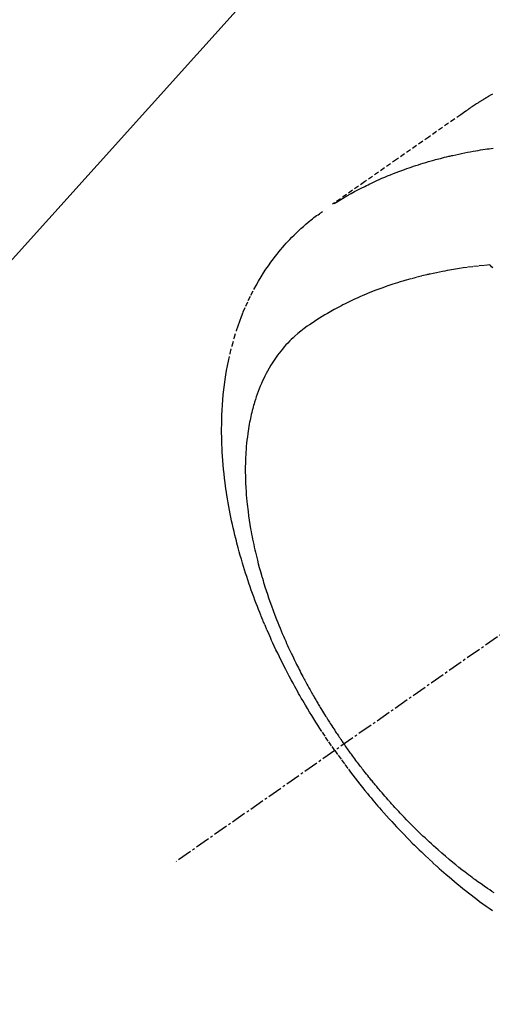
# Model space of a CAD drawing. Units: inches. Extents: x 0 to 26473, y -25 to 8845.
# Drawn here: x 15515 to 15539, y 6762 to 6812 of the extents above; entities that cross this region are included whole.
import ezdxf

# ---------------------------------------------------------------- set-up
doc = ezdxf.new("R2010")
doc.units = ezdxf.units.IN
doc.header["$MEASUREMENT"] = 0
doc.linetypes.add('CENTER2', pattern=[1.125, 0.75, -0.125, 0.125, -0.125])
doc.linetypes.add('HIDDEN', pattern=[0.375, 0.25, -0.125])
doc.layers.get('DEFPOINTS').update_dxf_attribs({"color": 146})
doc.layers.add('150-機器', color=8, linetype='Continuous')
doc.layers.add('160-文字', color=254, linetype='Continuous')
doc.styles.add('KH001', font='txt')
doc.dimstyles.new('KH1xx015', dxfattribs={"dimscale": 10, "dimtxt": 3.8, "dimasz": 0.8, "dimexe": 0.3, "dimexo": 1.2, "dimgap": 0.5, "dimtad": 3, "dimdec": 1, "dimdsep": 46, "dimlunit": 6, "dimtxsty": 'KH001', "dimblk": 'DOT', "dimcen": 1, "dimdle": 1, "dimclrd": 256, "dimclre": 256, "dimclrt": 256, "dimadec": 0, "dimazin": 0, "dimtfac": 1, "dimtdec": 1, "dimtix": 1, "dimtmove": 2, "dimatfit": 3, "dimldrblk": 'CLOSEDBLANK', "dimfxl": 1, "dimtolj": 1, "dimtzin": 0, "dimlwd": -1, "dimlwe": -1, "dimarcsym": 0})
doc.dimstyles.new('KH1xx030', dxfattribs={"dimscale": 30, "dimtxt": 2, "dimasz": 0.6, "dimexe": 0.3, "dimexo": 1.2, "dimgap": 0.5, "dimtad": 3, "dimdec": 1, "dimdsep": 46, "dimlunit": 6, "dimtxsty": 'KH001', "dimblk": 'DOT', "dimcen": 1, "dimdle": 1, "dimclrd": 256, "dimclre": 256, "dimclrt": 256, "dimadec": 0, "dimazin": 0, "dimtfac": 1, "dimtdec": 1, "dimtix": 1, "dimtmove": 2, "dimatfit": 3, "dimldrblk": 'CLOSEDBLANK', "dimfxl": 1, "dimtolj": 1, "dimtzin": 0, "dimlwd": -1, "dimlwe": -1, "dimarcsym": 0})

# ---------------------------------------------------------------- blocks, each defined once
blk = doc.blocks.new('_ClosedBlank')
at = {"color": 0, "linetype": 'ByBlock', "lineweight": -2}
for p, q in [((-1, 0.1667), (0, 0)), ((-1, 0.1667), (-1, -0.1667)), ((0, 0), (-1, -0.1667))]:
    blk.add_line(p, q, dxfattribs=at)
blk = doc.blocks.new('_Dot')
at = {"color": 0, "linetype": 'ByBlock', "lineweight": -2}
blk.add_line((-0.5, 0), (-1, 0), dxfattribs=at)
at = {"color": 0, "linetype": 'ByBlock', "const_width": 0.5}
blk.add_lwpolyline([(-0.25, 0, 1), (0.25, 0, 1)], format="xyb", close=True, dxfattribs=at)
blk = doc.blocks.new('*D868')
at = {"layer": 'DEFPOINTS'}
for p, q in [((15466.992, 6985.942), (15466.992, 6684.053)), ((15766.992, 6872.942), (15766.992, 6684.053)), ((15458.992, 6687.053), (15450.992, 6687.053)), ((15466.992, 6687.053), (15766.992, 6687.053)), ((15774.992, 6687.053), (15782.992, 6687.053))]:
    blk.add_line(p, q, dxfattribs=at)
at = {"layer": 'DEFPOINTS', "color": 0}
for p in [(15466.992, 6997.942), (15766.992, 6884.942), (15766.992, 6687.053)]:
    blk.add_point(p, dxfattribs=at)
at = {"layer": 'DEFPOINTS', "linetype": 'ByBlock', "xscale": 8, "yscale": 8, "zscale": 8}
blk.add_blockref('_Dot', (15466.992, 6687.053), dxfattribs=at)
at = {"layer": 'DEFPOINTS', "linetype": 'ByBlock', "xscale": 8, "yscale": 8, "zscale": 8, "rotation": 180}
blk.add_blockref('_Dot', (15766.992, 6687.053), dxfattribs=at)
at = {"layer": 'DEFPOINTS', "insert": (15616.992, 6711.053), "char_height": 38, "attachment_point": 5, "style": 'KH001'}
blk.add_mtext('\\A1;300', dxfattribs=at)
blk = doc.blocks.new('F402_H')
at = {"layer": '150-機器', "color": 13, "linetype": 'CENTER2'}
blk.add_line((0, 0), (244.018, -170.863), dxfattribs=at)
at = {"layer": '150-機器', "color": 13, "linetype": 'HIDDEN'}
for points in [[(227.871, -131.638), (227.905, -131.657), (227.939, -131.677), (227.973, -131.696), (228.006, -131.716), (228.029, -131.729), (228.051, -131.742), (228.073, -131.756), (228.096, -131.769), (228.118, -131.782), (228.141, -131.795), (228.163, -131.809), (228.185, -131.822), (228.208, -131.835), (228.23, -131.849), (228.253, -131.863), (228.275, -131.876), (228.286, -131.883), (228.297, -131.89), (228.308, -131.897), (228.319, -131.904), (228.352, -131.924), (228.385, -131.945), (228.418, -131.965), (228.451, -131.986), (228.473, -132), (228.495, -132.014), (228.517, -132.028), (228.539, -132.042), (228.561, -132.055), (228.583, -132.069), (228.605, -132.083), (228.627, -132.097), (228.682, -132.132), (228.736, -132.168), (228.791, -132.204), (228.845, -132.24), (228.899, -132.276), (228.953, -132.313), (229.006, -132.35), (229.06, -132.387), (229.096, -132.412), (229.132, -132.437), (229.168, -132.462), (229.204, -132.487), (229.277, -132.537), (229.35, -132.589), (229.423, -132.64), (229.496, -132.691), (231.129, -133.837), (232.764, -134.982), (234.399, -136.126), (236.034, -137.269)], [(235.962, -137.238), (235.746, -137.105), (235.528, -136.974), (235.31, -136.845), (235.09, -136.719), (234.919, -136.624), (234.746, -136.532), (234.572, -136.442), (234.397, -136.353), (234.311, -136.31), (234.224, -136.268), (234.137, -136.225), (234.05, -136.184), (233.917, -136.122), (233.784, -136.061), (233.65, -136.001), (233.516, -135.942), (233.371, -135.879), (233.225, -135.818), (233.079, -135.758), (232.932, -135.699), (232.789, -135.644), (232.647, -135.589), (232.504, -135.536), (232.36, -135.484), (232.246, -135.444), (232.132, -135.404), (232.018, -135.365), (231.903, -135.326), (231.78, -135.286), (231.657, -135.246), (231.534, -135.208), (231.41, -135.17), (231.274, -135.129), (231.138, -135.089), (231.002, -135.05), (230.865, -135.012), (230.782, -134.989), (230.698, -134.967), (230.615, -134.945), (230.531, -134.923), (230.425, -134.896), (230.318, -134.869), (230.212, -134.843), (230.105, -134.817), (230.053, -134.805), (230.001, -134.793), (229.949, -134.781), (229.897, -134.769), (229.747, -134.736), (229.597, -134.703), (229.447, -134.672), (229.296, -134.642), (229.152, -134.613), (229.007, -134.586), (228.862, -134.559), (228.717, -134.534), (228.601, -134.514), (228.485, -134.495), (228.369, -134.477), (228.253, -134.459), (228.148, -134.443), (228.042, -134.428), (227.937, -134.412), (227.832, -134.398)], [(235.921, -165.194), (236.088, -164.951), (236.254, -164.708), (236.419, -164.464), (236.581, -164.219), (236.686, -164.058), (236.789, -163.897), (236.892, -163.735), (236.994, -163.572), (237.1, -163.399), (237.206, -163.226), (237.311, -163.052), (237.415, -162.878), (237.488, -162.754), (237.56, -162.631), (237.632, -162.507), (237.703, -162.383), (237.768, -162.269), (237.832, -162.155), (237.896, -162.04), (237.959, -161.925), (238.056, -161.748), (238.152, -161.571), (238.246, -161.393), (238.34, -161.214), (238.422, -161.057), (238.503, -160.899), (238.583, -160.741), (238.662, -160.583), (238.75, -160.403), (238.838, -160.223), (238.924, -160.042), (239.009, -159.861), (239.078, -159.712), (239.146, -159.563), (239.213, -159.414), (239.28, -159.264), (239.387, -159.019), (239.492, -158.773), (239.595, -158.527), (239.697, -158.279), (239.757, -158.129), (239.816, -157.979), (239.875, -157.828), (239.933, -157.677), (239.998, -157.506), (240.061, -157.334), (240.124, -157.161), (240.185, -156.988), (240.245, -156.817), (240.304, -156.644), (240.363, -156.472), (240.42, -156.299), (240.475, -156.127), (240.53, -155.955), (240.583, -155.783), (240.635, -155.61), (240.693, -155.417), (240.748, -155.223), (240.803, -155.029), (240.855, -154.835), (240.887, -154.717), (240.917, -154.599), (240.948, -154.48), (240.977, -154.362), (241.022, -154.18), (241.065, -153.998), (241.107, -153.815), (241.148, -153.633), (241.187, -153.451), (241.225, -153.27), (241.262, -153.089), (241.297, -152.907), (241.333, -152.716), (241.366, -152.524), (241.399, -152.333), (241.429, -152.141), (241.454, -151.982), (241.477, -151.823), (241.499, -151.664), (241.52, -151.505), (241.549, -151.275), (241.575, -151.044), (241.599, -150.812), (241.621, -150.581), (241.638, -150.362), (241.654, -150.144), (241.667, -149.925), (241.678, -149.706), (241.684, -149.572), (241.689, -149.437), (241.693, -149.303), (241.696, -149.169), (241.699, -148.954), (241.699, -148.739), (241.697, -148.525), (241.693, -148.31), (241.684, -148.047), (241.672, -147.784), (241.656, -147.522), (241.636, -147.26), (241.613, -147.002), (241.586, -146.744), (241.555, -146.487), (241.52, -146.23), (241.484, -145.996), (241.445, -145.762), (241.402, -145.53), (241.356, -145.298), (241.267, -144.898), (241.169, -144.502), (241.059, -144.108), (240.938, -143.717), (240.858, -143.479), (240.774, -143.243), (240.685, -143.009), (240.592, -142.776), (240.469, -142.485), (240.339, -142.197), (240.201, -141.913), (240.057, -141.632), (239.938, -141.414), (239.815, -141.198), (239.688, -140.986), (239.556, -140.776), (239.436, -140.592), (239.313, -140.412), (239.186, -140.233), (239.057, -140.057), (238.965, -139.936), (238.871, -139.817), (238.776, -139.699), (238.679, -139.582), (238.586, -139.473), (238.492, -139.366), (238.397, -139.26), (238.3, -139.155), (238.281, -139.134), (238.262, -139.114), (238.242, -139.093), (238.223, -139.073), (238.111, -138.956), (237.997, -138.842), (237.882, -138.728), (237.766, -138.616), (237.648, -138.506), (237.528, -138.398), (237.407, -138.292), (237.284, -138.189), (237.21, -138.128), (237.136, -138.069), (237.061, -138.011), (236.986, -137.953), (236.917, -137.902), (236.849, -137.852), (236.779, -137.802), (236.71, -137.753), (236.671, -137.726), (236.632, -137.699), (236.593, -137.672), (236.553, -137.646)], [(227.863, -140.523), (227.917, -140.466), (227.972, -140.408), (227.982, -140.398), (227.992, -140.388), (228.002, -140.377), (228.012, -140.367)], [(228.012, -140.367), (228.301, -140.397), (228.589, -140.428), (228.877, -140.461), (229.165, -140.497), (229.364, -140.525), (229.563, -140.555), (229.761, -140.587), (229.959, -140.62), (230.074, -140.64), (230.188, -140.661), (230.302, -140.682), (230.416, -140.704), (230.577, -140.735), (230.738, -140.768), (230.898, -140.802), (231.058, -140.837), (231.101, -140.847), (231.144, -140.856), (231.187, -140.866), (231.23, -140.876), (231.5, -140.942), (231.769, -141.01), (232.037, -141.081), (232.304, -141.156), (232.441, -141.196), (232.577, -141.237), (232.713, -141.279), (232.848, -141.322), (232.952, -141.356), (233.056, -141.391), (233.16, -141.426), (233.264, -141.462), (233.468, -141.534), (233.671, -141.609), (233.873, -141.685), (234.075, -141.764), (234.216, -141.822), (234.357, -141.881), (234.497, -141.941), (234.637, -142.002), (234.775, -142.064), (234.913, -142.127), (235.05, -142.191), (235.186, -142.257), (235.294, -142.309), (235.401, -142.363), (235.508, -142.417), (235.615, -142.472), (235.785, -142.563), (235.954, -142.655), (236.123, -142.749), (236.29, -142.845), (236.429, -142.928), (236.567, -143.011), (236.705, -143.097), (236.841, -143.183), (236.964, -143.262), (237.086, -143.342), (237.207, -143.424), (237.327, -143.507), (237.491, -143.625), (237.652, -143.748), (237.809, -143.876), (237.962, -144.008), (238.055, -144.093), (238.147, -144.18), (238.236, -144.27), (238.324, -144.361), (238.416, -144.461), (238.507, -144.564), (238.595, -144.668), (238.682, -144.775), (238.762, -144.877), (238.84, -144.981), (238.916, -145.086), (238.989, -145.192), (239.089, -145.342), (239.184, -145.495), (239.275, -145.65), (239.363, -145.807), (239.427, -145.927), (239.488, -146.048), (239.548, -146.17), (239.605, -146.293), (239.666, -146.43), (239.725, -146.567), (239.78, -146.706), (239.834, -146.845), (239.883, -146.98), (239.93, -147.115), (239.974, -147.252), (240.017, -147.389), (240.041, -147.469), (240.064, -147.549), (240.087, -147.629), (240.109, -147.71), (240.135, -147.812), (240.161, -147.916), (240.186, -148.019), (240.209, -148.122), (240.23, -148.218), (240.25, -148.313), (240.269, -148.408), (240.287, -148.504), (240.308, -148.624), (240.328, -148.743), (240.347, -148.863), (240.365, -148.984), (240.387, -149.152), (240.408, -149.32), (240.426, -149.489), (240.442, -149.658), (240.453, -149.797), (240.462, -149.937), (240.471, -150.076), (240.477, -150.216), (240.483, -150.37), (240.488, -150.525), (240.49, -150.679), (240.491, -150.834), (240.491, -150.98), (240.489, -151.126), (240.486, -151.273), (240.481, -151.419), (240.478, -151.505), (240.474, -151.592), (240.47, -151.679), (240.465, -151.765), (240.454, -151.941), (240.441, -152.117), (240.426, -152.293), (240.409, -152.469), (240.396, -152.597), (240.382, -152.725), (240.367, -152.853), (240.351, -152.981), (240.322, -153.203), (240.29, -153.424), (240.255, -153.645), (240.218, -153.866), (240.195, -153.998), (240.17, -154.13), (240.145, -154.262), (240.119, -154.394), (240.091, -154.527), (240.063, -154.66), (240.034, -154.793), (240.004, -154.926), (239.973, -155.061), (239.941, -155.195), (239.908, -155.329), (239.875, -155.464), (239.826, -155.654), (239.775, -155.844), (239.723, -156.033), (239.669, -156.222), (239.657, -156.263), (239.645, -156.303), (239.633, -156.344), (239.62, -156.385), (239.587, -156.494), (239.554, -156.603), (239.521, -156.712), (239.487, -156.821), (239.426, -157.009), (239.365, -157.196), (239.301, -157.383), (239.236, -157.57), (239.153, -157.803), (239.068, -158.035), (238.98, -158.267), (238.891, -158.498), (238.834, -158.642), (238.776, -158.786), (238.717, -158.929), (238.658, -159.073), (238.602, -159.205), (238.545, -159.338), (238.487, -159.471), (238.429, -159.603), (238.38, -159.713), (238.33, -159.824), (238.28, -159.935), (238.229, -160.045), (238.152, -160.21), (238.073, -160.375), (237.994, -160.54), (237.913, -160.704), (237.87, -160.792), (237.826, -160.88), (237.782, -160.968), (237.738, -161.056), (237.693, -161.143), (237.648, -161.231), (237.603, -161.318), (237.557, -161.406), (237.523, -161.471), (237.488, -161.537), (237.453, -161.602), (237.418, -161.667), (237.401, -161.699), (237.384, -161.73), (237.367, -161.762), (237.35, -161.793), (237.295, -161.892), (237.241, -161.991), (237.186, -162.09), (237.131, -162.188), (237.094, -162.253), (237.058, -162.318), (237.021, -162.383), (236.983, -162.448), (236.952, -162.501), (236.921, -162.555), (236.89, -162.609), (236.859, -162.662), (236.827, -162.716), (236.796, -162.77), (236.764, -162.824), (236.733, -162.877), (236.701, -162.931), (236.668, -162.984), (236.636, -163.038), (236.604, -163.091), (236.552, -163.177), (236.499, -163.262), (236.447, -163.347), (236.394, -163.432), (236.354, -163.495), (236.314, -163.559), (236.274, -163.622), (236.234, -163.686), (236.193, -163.749), (236.153, -163.812), (236.112, -163.875), (236.071, -163.938), (236.023, -164.012), (235.975, -164.085), (235.927, -164.158), (235.879, -164.231), (235.844, -164.283), (235.809, -164.335), (235.774, -164.387), (235.739, -164.439), (235.697, -164.501), (235.655, -164.564), (235.612, -164.626), (235.57, -164.688), (235.539, -164.732), (235.509, -164.775), (235.478, -164.819), (235.448, -164.862)], [(227.785, -172.467), (227.9, -172.391), (228.015, -172.314), (228.13, -172.237), (228.292, -172.126), (228.453, -172.014), (228.613, -171.9), (228.772, -171.784), (228.806, -171.759), (228.84, -171.734), (228.875, -171.708), (228.909, -171.683), (229, -171.614), (229.091, -171.546), (229.182, -171.477), (229.273, -171.408), (229.429, -171.287), (229.584, -171.165), (229.738, -171.041), (229.891, -170.917), (230.081, -170.759), (230.271, -170.599), (230.458, -170.438), (230.645, -170.275), (230.761, -170.172), (230.876, -170.068), (230.991, -169.964), (231.105, -169.859), (231.211, -169.761), (231.316, -169.662), (231.421, -169.562), (231.525, -169.463), (231.612, -169.378), (231.699, -169.294), (231.786, -169.209), (231.872, -169.124), (232.001, -168.994), (232.129, -168.864), (232.257, -168.733), (232.384, -168.602), (232.451, -168.531), (232.519, -168.459), (232.587, -168.388), (232.654, -168.316), (232.721, -168.244), (232.788, -168.172), (232.855, -168.1), (232.921, -168.027), (232.971, -167.972), (233.02, -167.917), (233.07, -167.862), (233.119, -167.807), (233.143, -167.78), (233.167, -167.753), (233.191, -167.726), (233.214, -167.699), (233.289, -167.614), (233.363, -167.529), (233.437, -167.444), (233.511, -167.359), (233.559, -167.302), (233.608, -167.245), (233.656, -167.188), (233.704, -167.131), (233.744, -167.084), (233.784, -167.036), (233.823, -166.988), (233.863, -166.941), (233.903, -166.893), (233.943, -166.845), (233.982, -166.797), (234.022, -166.749), (234.061, -166.7), (234.101, -166.652), (234.14, -166.603), (234.179, -166.554), (234.241, -166.476), (234.303, -166.398), (234.365, -166.32), (234.427, -166.241), (234.473, -166.182), (234.519, -166.122), (234.565, -166.063), (234.611, -166.003), (234.656, -165.944), (234.702, -165.884), (234.747, -165.824), (234.793, -165.764), (234.845, -165.694), (234.898, -165.624), (234.95, -165.554), (235.002, -165.483), (235.039, -165.433), (235.076, -165.382), (235.113, -165.332), (235.149, -165.281), (235.194, -165.22), (235.238, -165.159), (235.282, -165.098), (235.325, -165.036), (235.356, -164.993), (235.387, -164.949), (235.417, -164.906), (235.448, -164.862)], [(235.921, -165.194), (235.75, -165.434), (235.578, -165.673), (235.405, -165.911), (235.23, -166.148), (235.115, -166.301), (234.999, -166.453), (234.882, -166.605), (234.764, -166.756), (234.638, -166.916), (234.512, -167.075), (234.384, -167.233), (234.256, -167.39), (234.165, -167.501), (234.073, -167.611), (233.982, -167.721), (233.889, -167.83), (233.804, -167.93), (233.719, -168.029), (233.633, -168.128), (233.547, -168.227), (233.414, -168.378), (233.28, -168.529), (233.145, -168.679), (233.009, -168.828), (232.889, -168.959), (232.769, -169.089), (232.647, -169.218), (232.525, -169.347), (232.387, -169.491), (232.248, -169.635), (232.107, -169.777), (231.966, -169.919), (231.85, -170.035), (231.733, -170.15), (231.616, -170.264), (231.498, -170.378), (231.304, -170.562), (231.109, -170.745), (230.913, -170.927), (230.715, -171.107), (230.594, -171.215), (230.474, -171.322), (230.352, -171.428), (230.23, -171.534), (230.091, -171.654), (229.951, -171.772), (229.81, -171.89), (229.669, -172.007), (229.528, -172.122), (229.386, -172.237), (229.244, -172.35), (229.101, -172.463), (228.959, -172.574), (228.816, -172.684), (228.672, -172.793), (228.528, -172.902), (228.366, -173.021), (228.203, -173.14), (228.039, -173.257), (227.875, -173.373)]]:
    blk.add_lwpolyline(points, dxfattribs=at)

msp = doc.modelspace()

# ---------------------------------------------------------------- block references
at = {"layer": '150-機器', "xscale": -1}
msp.add_blockref('F402_H', (15766.999, 6940.134), dxfattribs=at)

# ---------------------------------------------------------------- dimensions: what is measured, and where the dimension line sits
at = {"layer": 'DEFPOINTS'}
dim = msp.add_linear_dim(base=(15766.992, 6687.053), p1=(15466.992, 6997.942), p2=(15766.992, 6884.942), dimstyle='KH1xx015', dxfattribs=at)
dim.commit()
dim.dimension.update_dxf_attribs({"geometry": '*D868', "text_midpoint": (15616.992, 6711.053)})

# ---------------------------------------------------------------- leaders
at = {"layer": '160-文字', "annotation_type": 0, "has_hookline": 1, "hookline_direction": 1}
for points, text_width in [([(15647.006, 6947.323), (15148.454, 6392.75), (15147.854, 6392.75)], 963.959), ([(15986.992, 6939.942), (15716.967, 5570.252), (15716.367, 5570.252)], 1266.091)]:
    msp.add_leader(points, dimstyle='KH1xx030', override={"dimgap": 0.5, "dimtad": 1}, dxfattribs=dict(at, text_width=text_width))
at = {"layer": '160-文字'}
msp.add_leader([(15887.006, 6939.942), (15165.854, 6392.75)], dimstyle='KH1xx030', override={"dimgap": 0.5, "dimtad": 1}, dxfattribs=at)

doc.saveas('drawing.dxf')
